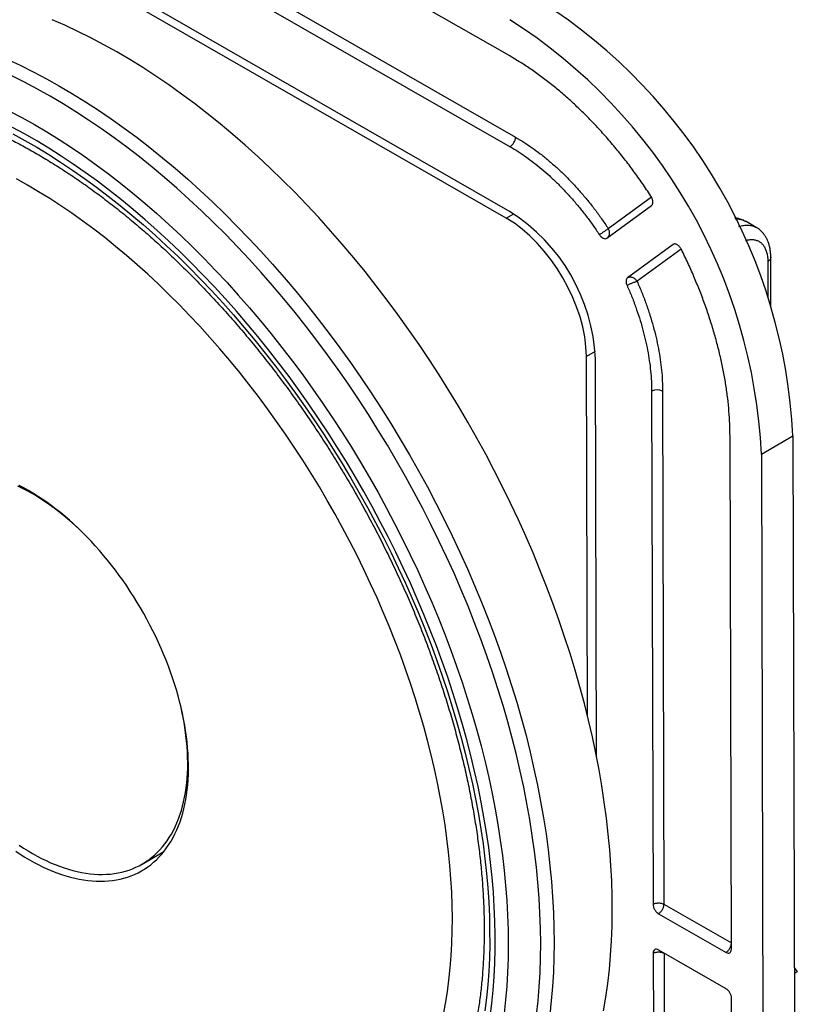
# Model space of a CAD drawing. Units: millimetres. Extents: x 20 to 540, y 11 to 416.
# Drawn here: x 469 to 504, y 347 to 391 of the extents above; entities that cross this region are included whole.
import ezdxf

# ---------------------------------------------------------------- set-up
doc = ezdxf.new("R2010")
doc.units = ezdxf.units.MM
doc.header["$LTSCALE"] = 2

msp = doc.modelspace()

# ---------------------------------------------------------------- linework, layer by layer
at = {"color": 7, "linetype": 'Continuous', "lineweight": 25}
for p, q in [((491.123, 382.375), (455.768, 402.658)), ((490.939, 382.086), (455.812, 402.24)), ((491.104, 389.393), (474.384, 398.989)), ((474.395, 394.9), (491.115, 385.304)), ((474.639, 395.327), (491.361, 385.733)), ((495.479, 381.181), (497.491, 382.656)), ((501.753, 381.931), (501.716, 381.949)), ((502.217, 381.665), (501.753, 381.931)), ((498.463, 380.898), (496.409, 379.392)), ((502.875, 378.135), (502.869, 380.326)), ((496.394, 379.056), (496.412, 379.065)), ((494.599, 359.68), (494.556, 375.847)), ((495.013, 357.818), (494.965, 375.746)), ((497.498, 374.293), (497.563, 351.169)), ((497.993, 374.294), (498.055, 351.168)), ((501.098, 349.141), (501.033, 372.265)), ((502.448, 371.453), (503.862, 372.27)), ((503.862, 372.27), (503.991, 323.81)), ((502.448, 371.453), (502.577, 322.994)), ((474.524, 352.975), (475.503, 353.54)), ((498.055, 351.168), (501.095, 349.424)), ((497.811, 350.741), (500.852, 348.997)), ((497.569, 348.961), (497.627, 325.833)), ((500.856, 347.361), (497.815, 349.105)), ((498.061, 348.96), (498.122, 325.834)), ((503.926, 348.313), (504.067, 348.122)), ((504.067, 348.122), (503.927, 348.04)), ((501.163, 323.805), (501.104, 346.933))]:
    msp.add_line(p, q, dxfattribs=at)
at = {"color": 8, "linetype": 'Continuous', "lineweight": 25}
for p, q in [((495.541, 381.62), (497.486, 383.046)), ((490.939, 382.086), (491.278, 382.282)), ((498.827, 380.694), (496.842, 379.239)), ((502.738, 380.129), (502.742, 378.543)), ((494.954, 376.077), (494.556, 375.847))]:
    msp.add_line(p, q, dxfattribs=at)
at = {"color": 7, "linetype": 'Continuous', "lineweight": 25, "flags": 128}
for points in [[(495.331, 346.37), (495.433, 346.977), (495.52, 347.596), (495.592, 348.226), (495.648, 348.867), (495.689, 349.518), (495.715, 350.179), (495.725, 350.85), (495.719, 351.529), (495.699, 352.217), (495.663, 352.913), (495.611, 353.617), (495.545, 354.327), (495.462, 355.044), (495.365, 355.768), (495.253, 356.496), (495.125, 357.23), (494.983, 357.969), (494.825, 358.711), (494.653, 359.457), (494.466, 360.206), (494.265, 360.958), (494.049, 361.711), (493.819, 362.466), (493.575, 363.222), (493.317, 363.978), (493.046, 364.734), (492.76, 365.49), (492.462, 366.244), (492.15, 366.997), (491.825, 367.747), (491.488, 368.495), (491.138, 369.24), (490.775, 369.98), (490.401, 370.717), (490.015, 371.449), (489.618, 372.175), (489.21, 372.896), (488.79, 373.61), (488.36, 374.318), (487.92, 375.018), (487.469, 375.711), (487.009, 376.395), (486.54, 377.071), (486.061, 377.737), (485.574, 378.394), (485.079, 379.041), (484.575, 379.677), (484.064, 380.302), (483.545, 380.916), (483.019, 381.518), (482.487, 382.108), (481.949, 382.685), (481.404, 383.249), (480.854, 383.8), (480.299, 384.337), (479.74, 384.859), (479.176, 385.368), (478.608, 385.861), (478.036, 386.339), (477.461, 386.801), (476.884, 387.247), (476.304, 387.678), (475.722, 388.091), (475.138, 388.488), (474.554, 388.868), (473.968, 389.231), (473.382, 389.576), (472.797, 389.903), (472.211, 390.212), (471.627, 390.503), (471.044, 390.775), (470.462, 391.029)], [(490.219, 346.107), (490.293, 346.693), (490.352, 347.289), (490.397, 347.894), (490.427, 348.509), (490.443, 349.134), (490.444, 349.766), (490.431, 350.407), (490.404, 351.056), (490.362, 351.712), (490.306, 352.375), (490.236, 353.044), (490.151, 353.719), (490.052, 354.399), (489.939, 355.084), (489.812, 355.774), (489.671, 356.468), (489.516, 357.165), (489.347, 357.866), (489.165, 358.569), (488.969, 359.274), (488.759, 359.98), (488.537, 360.688), (488.301, 361.396), (488.052, 362.105), (487.791, 362.813), (487.517, 363.52), (487.231, 364.226), (486.932, 364.93), (486.622, 365.631), (486.299, 366.33), (485.965, 367.026), (485.62, 367.718), (485.264, 368.405), (484.897, 369.088), (484.519, 369.766), (484.131, 370.438), (483.733, 371.104), (483.325, 371.763), (482.907, 372.415), (482.481, 373.06), (482.045, 373.697), (481.601, 374.325), (481.148, 374.945), (480.688, 375.555), (480.22, 376.156), (479.744, 376.747), (479.262, 377.327), (478.772, 377.896), (478.277, 378.454), (477.775, 379.001), (477.268, 379.535), (476.755, 380.057), (476.238, 380.566), (475.715, 381.063), (475.189, 381.545), (474.659, 382.014), (474.125, 382.469), (473.588, 382.909), (473.048, 383.335), (472.506, 383.745), (471.962, 384.141), (471.416, 384.52), (470.869, 384.884), (470.32, 385.232), (469.772, 385.563), (469.223, 385.878), (468.675, 386.176)], [(468.687, 385.882), (469.228, 385.588), (469.769, 385.277), (470.31, 384.95), (470.85, 384.608), (471.39, 384.249), (471.928, 383.875), (472.465, 383.485), (472.999, 383.08), (473.532, 382.661), (474.061, 382.227), (474.588, 381.779), (475.111, 381.317), (475.63, 380.841), (476.145, 380.352), (476.656, 379.85), (477.161, 379.336), (477.662, 378.809), (478.156, 378.271), (478.645, 377.721), (479.128, 377.16), (479.604, 376.588), (480.073, 376.006), (480.535, 375.414), (480.99, 374.813), (481.436, 374.202), (481.875, 373.583), (482.305, 372.955), (482.726, 372.32), (483.138, 371.677), (483.541, 371.027), (483.934, 370.371), (484.317, 369.708), (484.69, 369.041), (485.053, 368.367), (485.405, 367.69), (485.746, 367.008), (486.076, 366.322), (486.395, 365.633), (486.702, 364.941), (486.998, 364.247), (487.281, 363.552), (487.552, 362.854), (487.811, 362.156), (488.057, 361.458), (488.291, 360.759), (488.511, 360.061), (488.719, 359.364), (488.913, 358.669), (489.095, 357.976), (489.262, 357.285), (489.416, 356.597), (489.557, 355.912), (489.684, 355.232), (489.797, 354.555), (489.896, 353.884), (489.981, 353.218), (490.052, 352.557), (490.109, 351.903), (490.151, 351.256), (490.18, 350.615), (490.194, 349.982), (490.195, 349.357), (490.181, 348.741), (490.152, 348.133), (490.11, 347.534), (490.054, 346.945), (489.983, 346.367)], [(488.109, 346.19), (488.204, 346.701), (488.287, 347.222), (488.357, 347.753), (488.414, 348.294), (488.458, 348.843), (488.489, 349.401), (488.507, 349.968), (488.512, 350.542), (488.504, 351.124), (488.483, 351.713), (488.448, 352.309), (488.401, 352.911), (488.34, 353.518), (488.267, 354.132), (488.181, 354.75), (488.082, 355.373), (487.97, 356), (487.845, 356.631), (487.708, 357.265), (487.558, 357.902), (487.395, 358.542), (487.221, 359.183), (487.034, 359.827), (486.835, 360.471), (486.624, 361.116), (486.402, 361.761), (486.168, 362.406), (485.922, 363.051), (485.665, 363.694), (485.397, 364.336), (485.118, 364.976), (484.828, 365.613), (484.527, 366.248), (484.217, 366.88), (483.896, 367.507), (483.565, 368.131), (483.224, 368.75), (482.874, 369.364), (482.515, 369.973), (482.147, 370.576), (481.77, 371.172), (481.385, 371.762), (480.991, 372.345), (480.59, 372.921), (480.181, 373.488), (479.764, 374.048), (479.34, 374.599), (478.91, 375.141), (478.473, 375.673), (478.03, 376.196), (477.581, 376.709), (477.126, 377.211), (476.666, 377.702), (476.202, 378.183), (475.732, 378.652), (475.258, 379.109), (474.78, 379.554), (474.299, 379.987), (473.814, 380.407), (473.326, 380.814), (472.836, 381.208), (472.343, 381.588), (471.848, 381.955), (471.351, 382.307), (470.854, 382.646), (470.355, 382.969), (469.855, 383.278), (469.355, 383.573), (468.856, 383.851)], [(471.584, 368.163), (471.552, 368.193), (471.355, 368.37), (471.157, 368.541), (470.958, 368.707), (470.757, 368.866), (470.555, 369.019), (470.353, 369.166), (470.15, 369.306), (469.946, 369.44), (469.742, 369.568), (469.538, 369.688), (469.334, 369.802), (469.13, 369.908), (468.926, 370.008)], [(469.445, 353.166), (469.652, 353.051), (469.859, 352.942), (470.066, 352.841), (470.272, 352.747), (470.478, 352.66), (470.683, 352.58), (470.886, 352.508), (471.089, 352.444), (471.29, 352.386), (471.489, 352.337), (471.687, 352.295), (471.883, 352.26), (472.076, 352.234), (472.268, 352.215), (472.457, 352.203), (472.644, 352.2), (472.828, 352.204), (473.009, 352.216), (473.187, 352.235), (473.362, 352.263), (473.534, 352.297), (473.703, 352.34), (473.868, 352.39), (474.029, 352.448), (474.186, 352.513), (474.339, 352.586), (474.489, 352.666), (474.634, 352.753), (474.774, 352.848), (474.911, 352.949), (475.042, 353.058), (475.169, 353.174), (475.292, 353.297), (475.409, 353.427), (475.522, 353.563), (475.629, 353.706), (475.731, 353.855), (475.828, 354.011), (475.92, 354.173), (476.006, 354.341), (476.087, 354.515), (476.162, 354.694), (476.232, 354.88), (476.296, 355.07), (476.354, 355.267), (476.406, 355.468), (476.453, 355.674), (476.494, 355.885), (476.529, 356.101), (476.558, 356.322), (476.581, 356.546), (476.598, 356.775), (476.61, 357.008), (476.615, 357.244), (476.614, 357.484), (476.607, 357.727), (476.595, 357.973), (476.576, 358.222), (476.552, 358.474), (476.521, 358.729), (476.485, 358.986), (476.443, 359.244), (476.394, 359.505), (476.341, 359.767), (476.281, 360.031), (476.216, 360.296), (476.145, 360.562), (476.068, 360.829), (475.986, 361.096), (475.899, 361.364), (475.806, 361.631), (475.707, 361.899), (475.604, 362.166), (475.495, 362.433), (475.382, 362.699), (475.263, 362.964), (475.14, 363.227), (475.012, 363.49), (474.879, 363.75), (474.742, 364.009), (474.6, 364.265), (474.454, 364.52), (474.303, 364.772), (474.149, 365.021), (473.991, 365.267), (473.829, 365.51), (473.663, 365.749), (473.494, 365.985), (473.321, 366.218), (473.146, 366.446), (472.967, 366.67), (472.785, 366.89), (472.6, 367.106), (472.413, 367.317), (472.223, 367.523), (472.031, 367.724), (471.837, 367.92), (471.64, 368.11), (471.442, 368.295), (471.242, 368.474), (471.041, 368.648), (470.838, 368.815), (470.634, 368.977), (470.429, 369.132), (470.224, 369.281), (470.017, 369.424), (469.811, 369.559), (469.603, 369.689), (469.396, 369.811), (469.189, 369.926), (468.981, 370.035)], [(469.586, 353.452), (469.79, 353.339), (469.994, 353.232), (470.197, 353.132), (470.4, 353.04), (470.603, 352.955), (470.804, 352.877), (471.004, 352.806), (471.204, 352.743), (471.401, 352.687), (471.598, 352.639), (471.792, 352.599), (471.985, 352.566), (472.175, 352.54), (472.364, 352.522), (472.55, 352.512), (472.733, 352.51), (472.914, 352.515), (473.092, 352.528), (473.267, 352.548), (473.438, 352.577), (473.607, 352.612), (473.772, 352.656), (473.933, 352.707), (474.091, 352.765), (474.245, 352.831), (474.395, 352.904), (474.541, 352.985), (474.683, 353.072), (474.82, 353.167), (474.953, 353.27), (475.082, 353.379), (475.205, 353.495), (475.324, 353.618), (475.438, 353.747), (475.548, 353.884), (475.652, 354.026), (475.75, 354.176), (475.844, 354.331), (475.932, 354.493), (476.015, 354.66), (476.093, 354.833), (476.165, 355.013), (476.231, 355.197), (476.292, 355.387), (476.347, 355.582), (476.396, 355.783), (476.44, 355.988), (476.477, 356.198), (476.509, 356.412), (476.535, 356.631), (476.555, 356.854), (476.569, 357.081), (476.578, 357.312), (476.58, 357.546), (476.576, 357.784), (476.567, 358.025), (476.551, 358.269), (476.53, 358.516), (476.502, 358.765), (476.469, 359.017), (476.43, 359.271), (476.385, 359.527), (476.335, 359.785), (476.283, 360.025)], [(468.974, 353.834), (469.178, 353.7), (469.382, 353.573), (469.586, 353.452), (469.586, 353.452)], [(468.824, 353.553), (469.03, 353.418), (469.238, 353.288), (469.445, 353.166)]]:
    msp.add_lwpolyline(points, dxfattribs=at)
at = {"color": 8, "linetype": 'Continuous', "lineweight": 25, "flags": 128}
for points in [[(468.472, 389.23), (469.053, 388.959), (469.636, 388.669), (470.219, 388.361), (470.803, 388.035), (471.387, 387.691), (471.97, 387.329), (472.553, 386.951), (473.135, 386.555), (473.715, 386.143), (474.293, 385.714), (474.868, 385.269), (475.441, 384.808), (476.011, 384.332), (476.578, 383.841), (477.14, 383.335), (477.698, 382.814), (478.251, 382.279), (478.799, 381.73), (479.342, 381.168), (479.879, 380.593), (480.41, 380.005), (480.934, 379.406), (481.451, 378.794), (481.961, 378.171), (482.463, 377.537), (482.957, 376.893), (483.443, 376.238), (483.92, 375.574), (484.388, 374.901), (484.847, 374.219), (485.296, 373.529), (485.736, 372.831), (486.165, 372.126), (486.583, 371.414), (486.991, 370.696), (487.387, 369.972), (487.772, 369.243), (488.146, 368.509), (488.507, 367.771), (488.857, 367.029), (489.193, 366.283), (489.518, 365.535), (489.829, 364.785), (490.127, 364.033), (490.413, 363.28), (490.684, 362.527), (490.942, 361.773), (491.186, 361.019), (491.416, 360.267), (491.632, 359.516), (491.833, 358.766), (492.02, 358.02), (492.193, 357.276), (492.351, 356.536), (492.494, 355.799), (492.622, 355.068), (492.735, 354.341), (492.832, 353.62), (492.915, 352.904), (492.983, 352.196), (493.035, 351.494), (493.072, 350.8), (493.094, 350.113), (493.1, 349.435), (493.091, 348.766), (493.067, 348.107), (493.027, 347.457), (492.972, 346.817), (492.902, 346.188)], [(492.312, 346.186), (492.378, 346.81), (492.43, 347.444), (492.467, 348.089), (492.488, 348.743), (492.495, 349.406), (492.486, 350.078), (492.462, 350.758), (492.423, 351.446), (492.369, 352.141), (492.3, 352.843), (492.216, 353.551), (492.117, 354.265), (492.003, 354.985), (491.875, 355.709), (491.731, 356.438), (491.573, 357.171), (491.401, 357.907), (491.214, 358.646), (491.013, 359.387), (490.798, 360.13), (490.569, 360.875), (490.326, 361.62), (490.069, 362.366), (489.799, 363.111), (489.516, 363.856), (489.219, 364.599), (488.91, 365.341), (488.588, 366.081), (488.253, 366.817), (487.907, 367.551), (487.548, 368.281), (487.178, 369.006), (486.796, 369.727), (486.403, 370.443), (485.999, 371.152), (485.584, 371.856), (485.159, 372.553), (484.724, 373.243), (484.279, 373.925), (483.824, 374.599), (483.36, 375.264), (482.888, 375.92), (482.407, 376.567), (481.918, 377.204), (481.42, 377.83), (480.916, 378.446), (480.404, 379.05), (479.885, 379.643), (479.36, 380.224), (478.829, 380.792), (478.292, 381.347), (477.749, 381.889), (477.202, 382.418), (476.65, 382.933), (476.094, 383.433), (475.533, 383.919), (474.97, 384.389), (474.403, 384.845), (473.833, 385.284), (473.262, 385.708), (472.688, 386.116), (472.113, 386.507), (471.536, 386.881), (470.959, 387.239), (470.382, 387.579), (469.804, 387.901), (469.227, 388.206), (468.651, 388.493)], [(468.548, 386.91), (469.106, 386.615), (469.665, 386.303), (470.224, 385.974), (470.782, 385.628), (471.34, 385.266), (471.897, 384.887), (472.452, 384.493), (473.005, 384.082), (473.556, 383.657), (474.104, 383.216), (474.65, 382.76), (475.192, 382.29), (475.73, 381.806), (476.264, 381.308), (476.794, 380.796), (477.318, 380.271), (477.838, 379.733), (478.352, 379.183), (478.86, 378.621), (479.362, 378.047), (479.857, 377.462), (480.345, 376.866), (480.826, 376.26), (481.299, 375.643), (481.764, 375.017), (482.221, 374.382), (482.669, 373.738), (483.109, 373.085), (483.539, 372.425), (483.96, 371.758), (484.371, 371.083), (484.772, 370.402), (485.162, 369.715), (485.542, 369.022), (485.911, 368.325), (486.269, 367.622), (486.615, 366.916), (486.95, 366.206), (487.273, 365.493), (487.584, 364.777), (487.883, 364.059), (488.169, 363.34), (488.442, 362.619), (488.703, 361.898), (488.95, 361.177), (489.185, 360.455), (489.406, 359.735), (489.613, 359.016), (489.807, 358.299), (489.986, 357.584), (490.152, 356.872), (490.304, 356.163), (490.442, 355.459), (490.565, 354.758), (490.674, 354.062), (490.769, 353.371), (490.849, 352.686), (490.915, 352.008), (490.966, 351.336), (491.003, 350.671), (491.024, 350.013), (491.032, 349.364), (491.024, 348.723), (491.002, 348.091), (490.965, 347.468), (490.914, 346.855), (490.848, 346.252)]]:
    msp.add_lwpolyline(points, dxfattribs=at)
at = {"color": 7, "linetype": 'Continuous', "lineweight": 25}
for centre, radius, start, end in [((479.301, 371.108), 24.588, 2.7072, 57.4967), ((477.887, 370.292), 24.588, 2.7072, 57.4967), ((490.829, 385.754), 0.533, 302.4095, 357.7942), ((486.656, 375.357), 8.318, 2.6808, 57.5231), ((497.747, 373.819), 0.535, 62.5725, 117.6315)]:
    msp.add_arc(centre, radius, start, end, dxfattribs=at)
msp.add_ellipse((490.949, 377.915), major_axis=(-2.55, 4.417), ratio=0.577557, start_param=3.930308, end_param=5.5008, dxfattribs=at)
for points, knots in [([(497.464, 383.08), (497.337, 383.271), (497.083, 383.654), (496.684, 384.211), (496.272, 384.755), (495.844, 385.285), (495.403, 385.799), (494.95, 386.295), (494.487, 386.77), (494.015, 387.223), (493.537, 387.652), (493.053, 388.055), (492.567, 388.432), (492.081, 388.781), (491.593, 389.104), (491.267, 389.297), (491.104, 389.393)], [0, 0, 0, 0, 0.0709258, 0.1417304, 0.2125873, 0.28412, 0.3560471, 0.4279465, 0.4999999, 0.5720087, 0.6438993, 0.715853, 0.7873992, 0.8582428, 0.9290519, 1, 1, 1, 1]), ([(456.259, 386.597), (456.298, 386.618), (456.414, 386.68), (456.61, 386.776), (456.846, 386.885), (457.086, 386.987), (457.329, 387.083), (457.576, 387.171), (457.825, 387.253), (458.079, 387.328), (458.335, 387.397), (458.594, 387.458), (458.857, 387.513), (459.122, 387.561), (459.39, 387.602), (459.661, 387.637), (459.934, 387.664), (460.21, 387.685), (460.489, 387.699), (460.77, 387.706), (461.054, 387.707), (461.34, 387.701), (461.628, 387.688), (461.918, 387.668), (462.211, 387.642), (462.506, 387.609), (462.803, 387.569), (463.101, 387.523), (463.402, 387.47), (463.705, 387.41), (464.009, 387.343), (464.315, 387.27), (464.623, 387.191), (464.932, 387.104), (465.242, 387.011), (465.554, 386.912), (465.868, 386.806), (466.183, 386.693), (466.498, 386.574), (466.815, 386.448), (467.133, 386.316), (467.452, 386.178), (467.772, 386.033), (468.092, 385.881), (468.413, 385.724), (468.735, 385.56), (469.057, 385.389), (469.38, 385.213), (469.702, 385.03), (470.026, 384.841), (470.349, 384.646), (470.672, 384.445), (470.995, 384.238), (471.318, 384.025), (471.641, 383.806), (471.964, 383.582), (472.286, 383.351), (472.608, 383.115), (472.929, 382.873), (473.249, 382.625), (473.569, 382.372), (473.888, 382.113), (474.205, 381.849), (474.522, 381.579), (474.838, 381.305), (475.152, 381.025), (475.466, 380.74), (475.777, 380.449), (476.088, 380.154), (476.397, 379.854), (476.704, 379.549), (477.009, 379.239), (477.313, 378.925), (477.615, 378.606), (477.914, 378.283), (478.212, 377.955), (478.508, 377.623), (478.801, 377.286), (479.092, 376.945), (479.38, 376.601), (479.667, 376.252), (479.95, 375.9), (480.231, 375.543), (480.509, 375.183), (480.785, 374.82), (481.057, 374.453), (481.327, 374.082), (481.594, 373.708), (481.857, 373.331), (482.118, 372.951), (482.375, 372.568), (482.629, 372.182), (482.879, 371.794), (483.126, 371.402), (483.37, 371.008), (483.61, 370.612), (483.846, 370.213), (484.079, 369.812), (484.308, 369.409), (484.533, 369.004), (484.754, 368.597), (484.972, 368.188), (485.185, 367.778), (485.394, 367.365), (485.599, 366.952), (485.8, 366.537), (485.997, 366.121), (486.189, 365.703), (486.377, 365.285), (486.561, 364.866), (486.74, 364.446), (486.915, 364.025), (487.085, 363.604), (487.251, 363.182), (487.412, 362.76), (487.569, 362.338), (487.72, 361.915), (487.867, 361.493), (488.01, 361.071), (488.147, 360.649), (488.28, 360.227), (488.407, 359.806), (488.53, 359.386), (488.648, 358.966), (488.761, 358.547), (488.869, 358.129), (488.972, 357.712), (489.069, 357.296), (489.162, 356.882), (489.25, 356.468), (489.332, 356.057), (489.41, 355.647), (489.482, 355.239), (489.549, 354.832), (489.611, 354.428), (489.668, 354.026), (489.719, 353.625), (489.765, 353.228), (489.807, 352.832), (489.842, 352.439), (489.873, 352.049), (489.898, 351.661), (489.919, 351.276), (489.934, 350.894), (489.943, 350.516), (489.948, 350.14), (489.947, 349.767), (489.941, 349.398), (489.93, 349.032), (489.914, 348.67), (489.892, 348.312), (489.865, 347.957), (489.834, 347.606), (489.797, 347.259), (489.755, 346.916), (489.707, 346.577), (489.655, 346.242), (489.598, 345.911), (489.535, 345.585), (489.468, 345.263), (489.396, 344.945), (489.318, 344.633), (489.236, 344.324), (489.149, 344.021), (489.057, 343.722), (488.96, 343.428), (488.858, 343.139), (488.752, 342.856), (488.64, 342.577), (488.524, 342.303), (488.403, 342.034), (488.278, 341.771), (488.147, 341.513), (488.013, 341.26), (487.873, 341.013), (487.729, 340.771), (487.58, 340.534), (487.427, 340.304), (487.269, 340.078), (487.107, 339.859), (486.94, 339.645), (486.769, 339.437), (486.594, 339.234), (486.414, 339.038), (486.229, 338.847), (486.041, 338.663), (485.848, 338.485), (485.65, 338.312), (485.449, 338.146), (485.243, 337.986), (485.034, 337.832), (484.819, 337.686), (484.669, 337.586), (484.588, 337.538), (484.582, 337.534)], [0, 0, 0, 0, 0.002791, 0.008187, 0.013582, 0.018974, 0.024362, 0.029745, 0.035122, 0.040492, 0.045855, 0.051211, 0.056559, 0.061898, 0.06723, 0.072552, 0.077867, 0.083173, 0.088471, 0.093762, 0.099045, 0.104321, 0.10959, 0.114853, 0.120111, 0.125362, 0.130609, 0.13585, 0.141088, 0.146322, 0.151552, 0.156779, 0.162003, 0.167224, 0.172444, 0.177661, 0.182877, 0.188091, 0.193305, 0.198517, 0.203728, 0.208939, 0.214149, 0.219359, 0.224569, 0.229779, 0.234989, 0.240199, 0.245409, 0.25062, 0.25583, 0.261041, 0.266253, 0.271465, 0.276678, 0.281891, 0.287105, 0.29232, 0.297535, 0.302751, 0.307967, 0.313184, 0.318402, 0.323621, 0.32884, 0.33406, 0.33928, 0.344502, 0.349723, 0.354946, 0.360169, 0.365392, 0.370617, 0.375841, 0.381067, 0.386292, 0.391519, 0.396746, 0.401973, 0.407201, 0.412429, 0.417657, 0.422886, 0.428115, 0.433345, 0.438575, 0.443805, 0.449036, 0.454266, 0.459497, 0.464728, 0.469959, 0.475191, 0.480422, 0.485654, 0.490886, 0.496118, 0.501349, 0.506581, 0.511813, 0.517045, 0.522276, 0.527508, 0.532739, 0.537971, 0.543202, 0.548433, 0.553663, 0.558894, 0.564124, 0.569354, 0.574584, 0.579813, 0.585042, 0.590271, 0.595499, 0.600727, 0.605954, 0.611181, 0.616407, 0.621633, 0.626858, 0.632083, 0.637307, 0.642531, 0.647754, 0.652976, 0.658198, 0.663419, 0.66864, 0.67386, 0.679079, 0.684297, 0.689515, 0.694732, 0.699948, 0.705164, 0.710378, 0.715593, 0.720806, 0.726019, 0.731231, 0.736442, 0.741653, 0.746864, 0.752073, 0.757283, 0.762492, 0.7677, 0.772908, 0.778116, 0.783324, 0.788532, 0.79374, 0.798949, 0.804157, 0.809366, 0.814576, 0.819787, 0.824998, 0.830211, 0.835426, 0.840642, 0.84586, 0.851081, 0.856304, 0.86153, 0.86676, 0.871993, 0.877231, 0.882472, 0.887719, 0.892971, 0.898229, 0.903493, 0.908763, 0.91404, 0.919325, 0.924617, 0.929917, 0.935226, 0.940542, 0.945867, 0.951201, 0.956542, 0.961892, 0.96725, 0.972616, 0.977988, 0.983367, 0.988751, 0.99414, 0.999533, 1, 1, 1, 1]), ([(491.361, 385.733), (491.486, 385.659), (491.735, 385.512), (492.108, 385.26), (492.48, 384.986), (492.851, 384.687), (493.218, 384.365), (493.58, 384.023), (493.934, 383.661), (494.28, 383.281), (494.614, 382.886), (494.937, 382.477), (495.247, 382.056), (495.443, 381.766), (495.541, 381.62)], [0, 0, 0, 0, 0.082784, 0.165416, 0.248162, 0.332192, 0.416045, 0.5, 0.584029, 0.667883, 0.751838, 0.834621, 0.917254, 1, 1, 1, 1]), ([(491.115, 385.304), (491.235, 385.233), (491.475, 385.091), (491.833, 384.849), (492.192, 384.585), (492.548, 384.297), (492.902, 383.988), (493.25, 383.658), (493.591, 383.31), (493.924, 382.944), (494.246, 382.563), (494.556, 382.169), (494.855, 381.765), (495.044, 381.485), (495.138, 381.345)], [0, 0, 0, 0, 0.0827453, 0.1653774, 0.2481613, 0.3321151, 0.4159689, 0.4999998, 0.5839537, 0.6678075, 0.7518383, 0.8345841, 0.9172162, 1, 1, 1, 1]), ([(497.495, 382.658), (497.505, 382.667), (497.523, 382.684), (497.542, 382.724), (497.552, 382.773), (497.554, 382.836), (497.544, 382.899), (497.524, 382.962), (497.502, 383.021), (497.479, 383.061), (497.467, 383.082)], [0, 0, 0, 0, 0.125186, 0.250129, 0.37493, 0.49982, 0.664129, 0.749486, 0.872979, 1, 1, 1, 1]), ([(501.677, 381.969), (501.663, 381.977), (501.612, 382.003), (501.541, 382.028), (501.458, 382.054), (501.38, 382.072), (501.314, 382.085), (501.267, 382.09), (501.247, 382.092)], [0, 0, 0, 0, 0.093759, 0.343292, 0.556655, 0.697602, 0.863428, 1, 1, 1, 1]), ([(495.142, 381.347), (495.158, 381.356), (495.192, 381.376), (495.247, 381.411), (495.304, 381.448), (495.361, 381.486), (495.415, 381.524), (495.465, 381.56), (495.508, 381.593), (495.53, 381.611), (495.541, 381.62)], [0, 0, 0, 0, 0.125, 0.25, 0.375, 0.5, 0.625, 0.75, 0.875, 1, 1, 1, 1]), ([(502.869, 380.324), (502.869, 380.365), (502.867, 380.44), (502.859, 380.541), (502.85, 380.621), (502.84, 380.683), (502.831, 380.735), (502.819, 380.791), (502.802, 380.861), (502.779, 380.939), (502.753, 381.011), (502.73, 381.068), (502.71, 381.113), (502.69, 381.155), (502.665, 381.202), (502.636, 381.253), (502.605, 381.3), (502.579, 381.337), (502.559, 381.363), (502.543, 381.383), (502.524, 381.408), (502.494, 381.442), (502.45, 381.488), (502.39, 381.544), (502.312, 381.607), (502.251, 381.644), (502.218, 381.664)], [0, 0, 0, 0, 0.071535, 0.132156, 0.181723, 0.220119, 0.249087, 0.278976, 0.328641, 0.383672, 0.43429, 0.476612, 0.502014, 0.531766, 0.566414, 0.605993, 0.645782, 0.677889, 0.69682, 0.711322, 0.728558, 0.75808, 0.799975, 0.854272, 0.920968, 1, 1, 1, 1]), ([(495.138, 381.345), (495.165, 381.309), (495.218, 381.239), (495.315, 381.174), (495.409, 381.148), (495.456, 381.17), (495.479, 381.181)], [0, 0, 0, 0, 0.249463, 0.499793, 0.749773, 1, 1, 1, 1]), ([(498.841, 380.67), (498.829, 380.692), (498.805, 380.737), (498.758, 380.796), (498.708, 380.847), (498.654, 380.886), (498.6, 380.912), (498.549, 380.923), (498.501, 380.92), (498.476, 380.905), (498.463, 380.898)], [0, 0, 0, 0, 0.12539, 0.250289, 0.374221, 0.500015, 0.622865, 0.74973, 0.873133, 1, 1, 1, 1]), ([(501.033, 372.265), (501.031, 372.449), (501.025, 372.817), (500.989, 373.384), (500.931, 373.962), (500.849, 374.553), (500.745, 375.154), (500.618, 375.763), (500.468, 376.378), (500.296, 376.996), (500.103, 377.616), (499.889, 378.236), (499.655, 378.852), (499.403, 379.463), (499.134, 380.07), (498.939, 380.469), (498.841, 380.67)], [0, 0, 0, 0, 0.070955, 0.141798, 0.21269, 0.284216, 0.356111, 0.427982, 0.5, 0.571971, 0.643833, 0.715757, 0.787296, 0.858175, 0.929022, 1, 1, 1, 1]), ([(496.409, 379.392), (496.393, 379.376), (496.36, 379.344), (496.344, 379.259), (496.35, 379.16), (496.377, 379.089), (496.39, 379.054)], [0, 0, 0, 0, 0.2491362, 0.5000703, 0.7494883, 1, 1, 1, 1]), ([(496.39, 379.054), (496.46, 378.891), (496.599, 378.567), (496.783, 378.078), (496.948, 377.59), (497.092, 377.101), (497.215, 376.614), (497.317, 376.132), (497.397, 375.657), (497.455, 375.192), (497.491, 374.736), (497.496, 374.441), (497.498, 374.293)], [0, 0, 0, 0, 0.1002125, 0.1999656, 0.299617, 0.3995253, 0.5000463, 0.600502, 0.7003678, 0.8000003, 0.8997585, 1, 1, 1, 1]), ([(496.842, 379.239), (496.915, 379.07), (497.059, 378.733), (497.251, 378.225), (497.422, 377.717), (497.572, 377.21), (497.7, 376.705), (497.806, 376.204), (497.889, 375.712), (497.948, 375.229), (497.985, 374.754), (497.991, 374.447), (497.993, 374.294)], [0, 0, 0, 0, 0.100373, 0.200203, 0.299845, 0.399658, 0.500001, 0.600374, 0.700203, 0.799845, 0.899658, 1, 1, 1, 1]), ([(497.56, 351.167), (497.563, 351.127), (497.57, 351.048), (497.629, 350.921), (497.711, 350.808), (497.775, 350.762), (497.808, 350.739)], [0, 0, 0, 0, 0.249715, 0.500299, 0.75013, 1, 1, 1, 1]), ([(500.852, 348.997), (500.868, 349.007), (500.9, 349.028), (500.946, 349.072), (500.988, 349.124), (501.026, 349.181), (501.056, 349.242), (501.078, 349.305), (501.093, 349.367), (501.094, 349.405), (501.095, 349.424)], [0, 0, 0, 0, 0.125, 0.25, 0.375, 0.5, 0.625, 0.75, 0.875, 1, 1, 1, 1]), ([(497.812, 349.103), (497.78, 349.118), (497.715, 349.148), (497.634, 349.127), (497.576, 349.066), (497.569, 348.995), (497.566, 348.959)], [0, 0, 0, 0, 0.249715, 0.500299, 0.75013, 1, 1, 1, 1]), ([(500.849, 348.995), (500.881, 348.98), (500.946, 348.95), (501.027, 348.971), (501.084, 349.032), (501.092, 349.103), (501.095, 349.139)], [0, 0, 0, 0, 0.249715, 0.500299, 0.75013, 1, 1, 1, 1]), ([(501.101, 346.931), (501.097, 346.971), (501.091, 347.05), (501.032, 347.177), (500.95, 347.29), (500.885, 347.336), (500.853, 347.359)], [0, 0, 0, 0, 0.249715, 0.500299, 0.75013, 1, 1, 1, 1])]:
    msp.add_open_spline(points, degree=3, knots=knots, dxfattribs=at)
at = {"color": 8, "linetype": 'Continuous', "lineweight": 25}
for points, knots in [([(501.265, 382.056), (501.278, 382.056), (501.342, 382.057), (501.447, 382.044), (501.575, 382.012), (501.676, 381.974), (501.731, 381.942), (501.752, 381.93)], [0, 0, 0, 0, 0.071019, 0.352013, 0.612432, 0.852274, 1, 1, 1, 1]), ([(495.495, 381.193), (495.506, 381.201), (495.532, 381.219), (495.563, 381.26), (495.588, 381.312), (495.602, 381.37), (495.604, 381.433), (495.595, 381.497), (495.575, 381.561), (495.552, 381.601), (495.541, 381.62)], [0, 0, 0, 0, 0.091874, 0.221606, 0.351338, 0.481071, 0.610803, 0.740535, 0.870268, 1, 1, 1, 1]), ([(501.434, 381.712), (501.448, 381.717), (501.501, 381.735), (501.59, 381.754), (501.698, 381.769), (501.802, 381.774), (501.902, 381.768), (501.995, 381.752), (502.062, 381.733), (502.107, 381.717), (502.132, 381.707), (502.157, 381.696), (502.18, 381.685), (502.201, 381.674), (502.213, 381.667), (502.218, 381.664)], [0, 0, 0, 0, 0.04653, 0.179867, 0.307564, 0.42962, 0.559621, 0.682547, 0.798397, 0.83582, 0.872441, 0.908258, 0.943274, 0.977486, 1, 1, 1, 1]), ([(501.735, 381.077), (501.75, 381.082), (501.82, 381.107), (501.941, 381.122), (502.094, 381.122), (502.235, 381.09), (502.362, 381.028), (502.474, 380.939), (502.568, 380.823), (502.642, 380.681), (502.697, 380.517), (502.731, 380.334), (502.736, 380.198), (502.738, 380.129)], [0, 0, 0, 0, 0.025273, 0.122967, 0.220811, 0.317757, 0.415405, 0.51323, 0.610141, 0.707742, 0.805456, 0.902341, 1, 1, 1, 1]), ([(502.869, 380.324), (502.868, 380.308), (502.865, 380.273), (502.84, 380.222), (502.799, 380.172), (502.758, 380.143), (502.738, 380.129)], [0, 0, 0, 0, 0.2295301, 0.4863534, 0.7431767, 1, 1, 1, 1])]:
    msp.add_open_spline(points, degree=3, knots=knots, dxfattribs=at)
at = {"color": 7, "linetype": 'Continuous', "lineweight": 25}
for points in [[(496.842, 379.239), (496.829, 379.258), (496.803, 379.295), (496.754, 379.342), (496.699, 379.381), (496.641, 379.408), (496.58, 379.424), (496.52, 379.427), (496.463, 379.418), (496.429, 379.402), (496.412, 379.394)], [(496.412, 379.065), (496.429, 379.075), (496.463, 379.093), (496.52, 379.121), (496.579, 379.148), (496.639, 379.173), (496.697, 379.195), (496.752, 379.214), (496.802, 379.23), (496.829, 379.236), (496.842, 379.239)], [(497.563, 351.169), (497.58, 351.177), (497.615, 351.195), (497.676, 351.213), (497.742, 351.224), (497.81, 351.228), (497.878, 351.224), (497.943, 351.212), (498.004, 351.194), (498.038, 351.177), (498.055, 351.168)], [(497.811, 350.741), (497.827, 350.752), (497.859, 350.773), (497.905, 350.817), (497.948, 350.868), (497.985, 350.925), (498.016, 350.986), (498.038, 351.049), (498.052, 351.111), (498.054, 351.149), (498.055, 351.168)], [(497.569, 348.961), (497.586, 348.97), (497.621, 348.987), (497.682, 349.005), (497.747, 349.016), (497.816, 349.02), (497.884, 349.016), (497.949, 349.004), (498.01, 348.986), (498.044, 348.969), (498.061, 348.96)]]:
    msp.add_open_spline(points, degree=3, dxfattribs=at)

doc.saveas('drawing.dxf')
